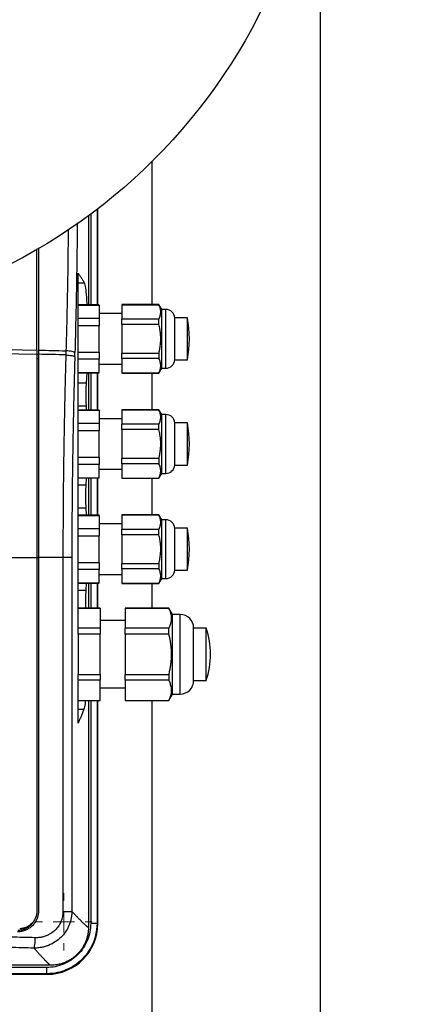
# Model space of a CAD drawing. Units: millimetres. Extents: x 17171 to 20338, y -738 to 2012.
# Drawn here: x 18268 to 18362, y 1023 to 1257 of the extents above; entities that cross this region are included whole.
import ezdxf

# ---------------------------------------------------------------- set-up
doc = ezdxf.new("R2010")
doc.units = ezdxf.units.MM
doc.layers.add('Dimensions', color=1, linetype='Continuous')
doc.styles.get("Standard").update_dxf_attribs({"font": 'arial.ttf'})
doc.dimstyles.get("Standard").update_dxf_attribs({"dimtxt": 0.18, "dimasz": 40, "dimexe": 0.18, "dimexo": 0.0625, "dimgap": 0.09, "dimtad": 0, "dimdec": 0, "dimzin": 0, "dimdsep": 46, "dimtxsty": 'Standard', "dimblk": 'ARCHTICK', "dimcen": 0.09, "dimadec": 0, "dimazin": 0, "dimtfac": 1, "dimtdec": 4, "dimtofl": 0, "dimtmove": 0, "dimatfit": 3, "dimfxl": 1, "dimtolj": 1, "dimtzin": 0, "dimarcsym": 0})

# ---------------------------------------------------------------- blocks, each defined once
blk = doc.blocks.new('_ArchTick')
at = {"color": 0, "linetype": 'ByBlock', "const_width": 0.15}
blk.add_lwpolyline([(-0.5, -0.5), (0.5, 0.5)], dxfattribs=at)
blk = doc.blocks.new('*D448')
at = {"layer": 'Defpoints', "color": 0}
for p in [(17699.78, 1319.3), (18339.78, 1319.3), (18339.78, 856.22)]:
    blk.add_point(p, dxfattribs=at)
at = {"layer": 'Dimensions', "color": 0, "lineweight": -2}
for p, q in [((17699.78, 1319.24), (17699.78, 856.04)), ((18339.78, 1319.24), (18339.78, 856.04)), ((17699.78, 856.22), (17997.6, 856.22)), ((18339.78, 856.22), (18041.96, 856.22))]:
    blk.add_line(p, q, dxfattribs=at)
at = {"layer": 'Dimensions', "color": 0, "lineweight": -2, "xscale": 40, "yscale": 40, "zscale": 40, "rotation": 180}
blk.add_blockref('_ArchTick', (17699.78, 856.22), dxfattribs=at)
at = {"layer": 'Dimensions', "color": 0, "lineweight": -2, "xscale": 40, "yscale": 40, "zscale": 40}
blk.add_blockref('_ArchTick', (18339.78, 856.22), dxfattribs=at)
at = {"layer": 'Dimensions', "color": 0, "insert": (18019.78, 856.22), "char_height": 20, "attachment_point": 5}
blk.add_mtext('\\A1;640', dxfattribs=at)
blk = doc.blocks.new('SW_CENTERMARKSYMBOL_100')
at = {"color": 0, "linetype": 'Continuous', "lineweight": 0}
for p, q in [((0, 5.08), (0, 6.79)), ((0, 0), (0, 2.54)), ((-5.08, 0), (-6.79, 0)), ((0, 0), (-2.54, 0)), ((0, 0), (0, -2.54)), ((0, 0), (2.54, 0)), ((5.08, 0), (6.79, 0)), ((0, -5.08), (0, -6.79))]:
    blk.add_line(p, q, dxfattribs=at)

msp = doc.modelspace()

# ---------------------------------------------------------------- linework, layer by layer
at = {"color": 7, "linetype": 'Continuous', "lineweight": 25}
for p, q in [((18299.78, 1189.31), (18299.78, 1223.32)), ((18284.65, 1210.54), (18284.65, 1189.24)), ((18286.86, 1189.24), (18286.86, 1212.06)), ((18282.18, 1112.48), (18282.18, 1196.79)), ((18282.18, 1194.47), (18283.65, 1194.47)), ((18287.18, 1189.24), (18282.18, 1189.24)), ((18301.42, 1189.31), (18292.58, 1189.31)), ((18292.58, 1189.28), (18301.42, 1189.28)), ((18292.58, 1189.28), (18292.58, 1185.86)), ((18302.08, 1188.16), (18301.42, 1189.31)), ((18301.42, 1189.31), (18301.42, 1189.28)), ((18282.18, 1189.18), (18287.18, 1189.18)), ((18287.18, 1189.18), (18287.18, 1186)), ((18292.58, 1187.16), (18287.18, 1187.16)), ((18303.08, 1188.16), (18302.08, 1188.16)), ((18302.08, 1181.16), (18302.08, 1188.16)), ((18287.18, 1186), (18282.18, 1186)), ((18301.42, 1185.86), (18292.58, 1185.86)), ((18292.58, 1184.58), (18292.58, 1177.75)), ((18301.42, 1184.58), (18292.58, 1184.58)), ((18301.42, 1184.58), (18301.42, 1185.86)), ((18308.18, 1186.16), (18305.18, 1186.16)), ((18305.18, 1176.16), (18305.18, 1186.16)), ((18282.18, 1184.33), (18287.18, 1184.33)), ((18287.18, 1177.99), (18287.18, 1184.33)), ((18302.08, 1174.16), (18302.08, 1181.16)), ((18272.38, 1178.48), (18272.38, 1177.5)), ((18272.78, 1178.48), (18272.78, 1177.49)), ((18279.32, 1178.32), (18279.29, 1177.34)), ((18281.42, 1176.9), (18281.45, 1177.88)), ((18282.18, 1177.99), (18287.18, 1177.99)), ((18292.58, 1177.75), (18301.42, 1177.75)), ((18301.42, 1177.75), (18301.42, 1176.46)), ((18287.18, 1176.32), (18282.18, 1176.32)), ((18287.18, 1173.14), (18287.18, 1176.32)), ((18301.42, 1176.46), (18292.58, 1176.46)), ((18292.58, 1176.46), (18292.58, 1173.04)), ((18305.18, 1176.16), (18308.18, 1176.16)), ((18282.18, 1173.14), (18287.18, 1173.14)), ((18282.18, 1173.09), (18287.18, 1173.09)), ((18284.28, 1173.09), (18284.13, 1170.63)), ((18284.65, 1173.09), (18284.65, 1164.24)), ((18286.86, 1164.24), (18286.86, 1173.09)), ((18287.18, 1175.16), (18292.58, 1175.16)), ((18292.58, 1173.04), (18301.42, 1173.04)), ((18292.58, 1173.01), (18301.42, 1173.01)), ((18299.78, 1164.31), (18299.78, 1173.01)), ((18301.42, 1173.01), (18302.08, 1174.16)), ((18301.42, 1173.04), (18301.42, 1173.01)), ((18302.08, 1174.16), (18303.08, 1174.16)), ((18284.13, 1170.63), (18282.18, 1170.63)), ((18282.18, 1165.22), (18284.1, 1165.22)), ((18287.18, 1164.24), (18282.18, 1164.24)), ((18282.18, 1164.18), (18287.18, 1164.18)), ((18284.1, 1165.22), (18284.15, 1164.24)), ((18287.18, 1164.18), (18287.18, 1161)), ((18301.42, 1164.31), (18292.58, 1164.31)), ((18292.58, 1164.28), (18301.42, 1164.28)), ((18292.58, 1164.28), (18292.58, 1160.86)), ((18302.08, 1163.16), (18301.42, 1164.31)), ((18301.42, 1164.31), (18301.42, 1164.28)), ((18292.58, 1162.16), (18287.18, 1162.16)), ((18303.08, 1163.16), (18302.08, 1163.16)), ((18302.08, 1156.16), (18302.08, 1163.16)), ((18308.18, 1161.16), (18305.18, 1161.16)), ((18305.18, 1151.16), (18305.18, 1161.16)), ((18287.18, 1161), (18282.18, 1161)), ((18282.18, 1159.33), (18287.18, 1159.33)), ((18287.18, 1152.99), (18287.18, 1159.33)), ((18301.42, 1160.86), (18292.58, 1160.86)), ((18292.58, 1159.58), (18292.58, 1152.75)), ((18301.42, 1159.58), (18292.58, 1159.58)), ((18301.42, 1159.58), (18301.42, 1160.86)), ((18302.08, 1149.16), (18302.08, 1156.16)), ((18282.18, 1152.99), (18287.18, 1152.99)), ((18292.58, 1152.75), (18301.42, 1152.75)), ((18301.42, 1152.75), (18301.42, 1151.46)), ((18287.18, 1151.32), (18282.18, 1151.32)), ((18287.18, 1148.14), (18287.18, 1151.32)), ((18287.18, 1150.16), (18292.58, 1150.16)), ((18301.42, 1151.46), (18292.58, 1151.46)), ((18292.58, 1151.46), (18292.58, 1148.04)), ((18305.18, 1151.16), (18308.18, 1151.16)), ((18282.18, 1148.14), (18287.18, 1148.14)), ((18282.18, 1148.09), (18287.18, 1148.09)), ((18284.15, 1148.09), (18284.05, 1146.36)), ((18284.65, 1148.09), (18284.65, 1139.24)), ((18286.86, 1139.24), (18286.86, 1148.09)), ((18292.58, 1148.04), (18301.42, 1148.04)), ((18292.58, 1148.01), (18301.42, 1148.01)), ((18299.78, 1139.31), (18299.78, 1148.01)), ((18301.42, 1148.01), (18302.08, 1149.16)), ((18301.42, 1148.04), (18301.42, 1148.01)), ((18302.08, 1149.16), (18303.08, 1149.16)), ((18284.05, 1146.36), (18282.18, 1146.36)), ((18282.18, 1140.96), (18284.05, 1140.96)), ((18284.05, 1140.96), (18284.15, 1139.24)), ((18287.18, 1139.24), (18282.18, 1139.24)), ((18282.18, 1139.18), (18287.18, 1139.18)), ((18287.18, 1139.18), (18287.18, 1136)), ((18301.42, 1139.31), (18292.58, 1139.31)), ((18292.58, 1139.28), (18301.42, 1139.28)), ((18292.58, 1139.28), (18292.58, 1135.86)), ((18302.08, 1138.16), (18301.42, 1139.31)), ((18301.42, 1139.31), (18301.42, 1139.28)), ((18303.08, 1138.16), (18302.08, 1138.16)), ((18302.08, 1131.16), (18302.08, 1138.16)), ((18287.18, 1136), (18282.18, 1136)), ((18292.58, 1137.16), (18287.18, 1137.16)), ((18301.42, 1135.86), (18292.58, 1135.86)), ((18301.42, 1134.58), (18301.42, 1135.86)), ((18308.18, 1136.16), (18305.18, 1136.16)), ((18305.18, 1126.16), (18305.18, 1136.16)), ((18282.18, 1134.33), (18287.18, 1134.33)), ((18287.18, 1127.99), (18287.18, 1134.33)), ((18292.58, 1134.58), (18292.58, 1127.75)), ((18301.42, 1134.58), (18292.58, 1134.58)), ((18302.08, 1124.16), (18302.08, 1131.16)), ((18272.38, 1129.16), (18272.38, 1045.06)), ((18272.78, 1129.16), (18272.78, 1045.16)), ((18278.59, 1129.16), (18272.78, 1129.16)), ((18278.59, 1129.16), (18278.59, 1045.02)), ((18280.72, 1129.16), (18278.59, 1129.16)), ((18280.72, 1129.16), (18280.72, 1045.02)), ((18282.18, 1127.99), (18287.18, 1127.99)), ((18287.18, 1126.32), (18282.18, 1126.32)), ((18287.18, 1123.14), (18287.18, 1126.32)), ((18292.58, 1127.75), (18301.42, 1127.75)), ((18301.42, 1126.46), (18292.58, 1126.46)), ((18292.58, 1126.46), (18292.58, 1123.04)), ((18301.42, 1127.75), (18301.42, 1126.46)), ((18305.18, 1126.16), (18308.18, 1126.16)), ((18287.18, 1125.16), (18292.58, 1125.16)), ((18301.42, 1123.01), (18302.08, 1124.16)), ((18302.08, 1124.16), (18303.08, 1124.16)), ((18282.18, 1123.14), (18287.18, 1123.14)), ((18282.18, 1123.09), (18287.18, 1123.09)), ((18284.05, 1121.36), (18282.18, 1121.36)), ((18284.15, 1123.09), (18284.05, 1121.36)), ((18284.65, 1123.09), (18284.65, 1117.16)), ((18286.86, 1117.16), (18286.86, 1123.09)), ((18292.58, 1123.04), (18301.42, 1123.04)), ((18292.58, 1123.01), (18301.42, 1123.01)), ((18299.78, 1117.16), (18299.78, 1123.01)), ((18301.42, 1123.04), (18301.42, 1123.01)), ((18287.48, 1117.16), (18282.18, 1117.16)), ((18282.18, 1117.13), (18287.48, 1117.13)), ((18287.48, 1117.13), (18287.48, 1112.34)), ((18303.79, 1117.16), (18293.43, 1117.16)), ((18293.43, 1117.13), (18303.79, 1117.13)), ((18293.43, 1117.13), (18293.43, 1112.34)), ((18304.68, 1115.61), (18303.79, 1117.16)), ((18303.79, 1117.16), (18303.79, 1117.13)), ((18306.47, 1115.61), (18304.68, 1115.61)), ((18304.68, 1106.16), (18304.68, 1115.61)), ((18287.48, 1112.34), (18282.18, 1112.34)), ((18293.43, 1114.16), (18287.48, 1114.16)), ((18303.79, 1112.34), (18293.43, 1112.34)), ((18303.79, 1110.96), (18303.79, 1112.34)), ((18312.68, 1112.4), (18309.68, 1112.4)), ((18309.68, 1099.92), (18309.68, 1112.4)), ((18287.48, 1110.96), (18282.18, 1110.96)), ((18282.18, 1110.96), (18282.18, 1101.37)), ((18287.48, 1101.37), (18287.48, 1110.96)), ((18293.43, 1110.96), (18293.43, 1101.37)), ((18303.79, 1110.96), (18293.43, 1110.96)), ((18304.68, 1096.71), (18304.68, 1106.16)), ((18282.18, 1101.37), (18287.48, 1101.37)), ((18293.43, 1101.37), (18303.79, 1101.37)), ((18303.79, 1101.37), (18303.79, 1099.98)), ((18287.48, 1099.98), (18282.18, 1099.98)), ((18282.18, 1089.8), (18282.18, 1099.84)), ((18287.48, 1095.19), (18287.48, 1099.98)), ((18287.48, 1098.16), (18293.43, 1098.16)), ((18303.79, 1099.98), (18293.43, 1099.98)), ((18293.43, 1099.98), (18293.43, 1095.19)), ((18309.68, 1099.92), (18312.68, 1099.92)), ((18303.79, 1095.16), (18304.68, 1096.71)), ((18304.68, 1096.71), (18306.47, 1096.71)), ((18282.18, 1095.19), (18287.48, 1095.19)), ((18282.18, 1095.16), (18287.48, 1095.16)), ((18284.65, 1095.16), (18284.65, 1041.21)), ((18286.86, 1042.08), (18286.86, 1095.16)), ((18293.43, 1095.19), (18303.79, 1095.19)), ((18293.43, 1095.16), (18303.79, 1095.16)), ((18299.78, 1020.54), (18299.78, 1095.16)), ((18303.79, 1095.19), (18303.79, 1095.16)), ((18282.18, 1093.11), (18283.57, 1093.11)), ((18286.78, 1042.16), (18286.86, 1042.08)), ((18275.65, 1032.21), (18100.99, 1032.21)), ((18101.7, 1030.08), (18274.86, 1030.08)), ((18274.78, 1030.16), (18101.78, 1030.16)), ((18274.7, 1031.69), (18101.92, 1031.69)), ((18274.7, 1030.19), (18101.92, 1030.19)), ((18274.77, 1030.17), (18275.53, 1030.2)), ((18275.53, 1030.23), (18274.78, 1030.16)), ((18274.78, 1030.16), (18274.78, 1030.16)), ((18274.78, 1030.16), (18274.86, 1030.08))]:
    msp.add_line(p, q, dxfattribs=at)
at = {"color": 8, "linetype": 'Continuous', "lineweight": 25}
for p, q in [((18285.2, 1210.92), (18285.2, 1189.24)), ((18286.7, 1211.95), (18286.7, 1189.24)), ((18286.78, 1212), (18286.78, 1189.24)), ((18303.08, 1174.16), (18303.08, 1188.16)), ((18272.38, 1177.41), (18272.78, 1177.41)), ((18272.78, 1176.42), (18272.38, 1176.43)), ((18285.2, 1173.09), (18285.2, 1164.24)), ((18286.7, 1173.09), (18286.7, 1164.24)), ((18286.78, 1173.09), (18286.78, 1164.24)), ((18303.08, 1149.16), (18303.08, 1163.16)), ((18285.2, 1148.09), (18285.2, 1139.24)), ((18286.7, 1148.09), (18286.7, 1139.24)), ((18286.78, 1148.09), (18286.78, 1139.24)), ((18303.08, 1124.16), (18303.08, 1138.16)), ((18272.38, 1129.16), (18272.78, 1129.16)), ((18285.2, 1123.09), (18285.2, 1117.16)), ((18286.7, 1123.09), (18286.7, 1117.16)), ((18286.78, 1123.09), (18286.78, 1117.16)), ((18306.47, 1096.71), (18306.47, 1115.61)), ((18285.2, 1095.16), (18285.2, 1042.18)), ((18286.7, 1095.16), (18286.7, 1042.18)), ((18286.78, 1095.16), (18286.78, 1042.16)), ((18274.7, 1030.19), (18274.78, 1030.16))]:
    msp.add_line(p, q, dxfattribs=at)
at = {"color": 7, "linetype": 'Continuous', "lineweight": 25, "flags": 128}
for points in [[(18100.31, 1179.12), (18117.5, 1179.35), (18134.72, 1179.52), (18151.95, 1179.62), (18169.2, 1179.65), (18186.44, 1179.62), (18203.68, 1179.53), (18220.9, 1179.36), (18238.09, 1179.14), (18255.26, 1178.84), (18272.38, 1178.48)], [(18100.31, 1178.13), (18117.5, 1178.37), (18134.72, 1178.53), (18151.95, 1178.63), (18169.2, 1178.67), (18186.44, 1178.64), (18203.68, 1178.54), (18220.9, 1178.38), (18238.09, 1178.15), (18255.26, 1177.86), (18272.38, 1177.5)], [(18286.33, 1038.98), (18286.6, 1040.16), (18286.75, 1041.32)]]:
    msp.add_lwpolyline(points, dxfattribs=at)
at = {"color": 7, "linetype": 'Continuous', "lineweight": 25}
msp.add_circle((18204.78, 1319.24), 135, dxfattribs=at)
for centre, radius, start, end in [((18303.08, 1186.06), 2.1, 2.7944, 90), ((18283.43, 1181.16), 25.25, 348.5815, 11.4129), ((18303.08, 1176.26), 2.1, 270, 357.2056), ((18303.08, 1161.06), 2.1, 2.7944, 90), ((18283.43, 1156.16), 25.25, 348.5815, 11.4129), ((18303.08, 1151.26), 2.1, 270, 357.2056), ((18303.08, 1136.06), 2.1, 2.7944, 90), ((18283.43, 1131.16), 25.25, 348.5815, 11.4129), ((18303.08, 1126.26), 2.1, 270, 357.2056), ((18306.47, 1112.4), 3.21, 360, 90), ((18293.72, 1106.16), 19.97, 341.8015, 18.205), ((18306.47, 1099.92), 3.21, 270, 0)]:
    msp.add_arc(centre, radius, start, end, dxfattribs=at)
msp.add_ellipse((18274.86, 1042.08), major_axis=(8.49, -8.49), ratio=0.999695, start_param=5.497939, end_param=7.068431, dxfattribs=at)
at = {"color": 8, "linetype": 'Continuous', "lineweight": 25}
for points, knots in [([(18282.01, 1208.72), (18281.96, 1203.72), (18281.84, 1193.38), (18281.58, 1183.16), (18281.45, 1177.88)], [0, 0, 0, 0, 0.483903, 1, 1, 1, 1]), ([(18279.86, 1207.24), (18279.8, 1202.69), (18279.69, 1192.99), (18279.45, 1183.41), (18279.32, 1178.32)], [0, 0, 0, 0, 0.469565, 1, 1, 1, 1]), ([(18286.78, 1042.16), (18286.73, 1041.27), (18286.62, 1039.57), (18285.88, 1037.45), (18285.03, 1035.86), (18284.2, 1034.68), (18283.04, 1033.38), (18281.43, 1032.07), (18279.3, 1030.97), (18277.3, 1030.34), (18276.03, 1030.26), (18275.53, 1030.23)], [0, 0, 0, 0, 0.146975, 0.282725, 0.367055, 0.446378, 0.520693, 0.656414, 0.788425, 0.916726, 1, 1, 1, 1])]:
    msp.add_open_spline(points, degree=3, knots=knots, dxfattribs=at)
at = {"color": 7, "linetype": 'Continuous', "lineweight": 25}
for points, knots in [([(18272.38, 1178.48), (18272.38, 1183.81), (18272.38, 1191.79), (18272.38, 1199.86), (18272.38, 1202.54)], [0, 0, 0, 0, 0.667313, 1, 1, 1, 1]), ([(18272.78, 1202.76), (18272.78, 1199.84), (18272.78, 1191.7), (18272.78, 1183.64), (18272.78, 1178.48)], [0, 0, 0, 0, 0.358612, 1, 1, 1, 1]), ([(18282.18, 1196.79), (18282.26, 1196.69), (18282.42, 1196.48), (18282.64, 1196.16), (18282.86, 1195.83), (18283.07, 1195.5), (18283.27, 1195.16), (18283.47, 1194.82), (18283.59, 1194.58), (18283.65, 1194.47)], [0, 0, 0, 0, 0.134746, 0.272196, 0.412349, 0.555206, 0.700767, 0.849032, 1, 1, 1, 1]), ([(18283.65, 1194.47), (18283.75, 1194.13), (18283.97, 1193.46), (18284.17, 1191.55), (18284.24, 1189.87), (18284.27, 1189.24)], [0, 0, 0, 0, 0.382669, 0.765175, 1, 1, 1, 1]), ([(18301.42, 1185.86), (18301.45, 1185.93), (18301.52, 1186.08), (18301.61, 1186.29), (18301.68, 1186.51), (18301.76, 1186.79), (18301.83, 1187.14), (18301.86, 1187.57), (18301.83, 1187.99), (18301.75, 1188.42), (18301.61, 1188.85), (18301.48, 1189.13), (18301.42, 1189.28)], [0, 0, 0, 0, 0.064903, 0.128644, 0.191526, 0.253878, 0.377493, 0.500024, 0.622553, 0.746144, 0.871373, 1, 1, 1, 1]), ([(18301.85, 1181.16), (18301.85, 1181.27), (18301.85, 1181.5), (18301.84, 1181.83), (18301.81, 1182.17), (18301.78, 1182.51), (18301.73, 1182.93), (18301.66, 1183.42), (18301.55, 1183.99), (18301.46, 1184.38), (18301.42, 1184.58)], [0, 0, 0, 0, 0.09715, 0.194858, 0.293191, 0.392213, 0.491988, 0.656104, 0.825366, 1, 1, 1, 1]), ([(18308.18, 1181.16), (18308.18, 1181.81), (18308.18, 1183.12), (18308.18, 1184.8), (18308.18, 1185.84), (18308.18, 1186.29), (18308.18, 1186.16), (18308.18, 1186.16)], [0, 0, 0, 0, 0.2498181, 0.499638, 0.7494561, 0.9992723, 1, 1, 1, 1]), ([(18301.42, 1177.75), (18301.45, 1177.87), (18301.5, 1178.1), (18301.58, 1178.46), (18301.64, 1178.81), (18301.7, 1179.16), (18301.76, 1179.57), (18301.81, 1180.06), (18301.85, 1180.61), (18301.85, 1180.98), (18301.85, 1181.16)], [0, 0, 0, 0, 0.1076221, 0.2132289, 0.3168692, 0.4185949, 0.5184606, 0.6806992, 0.8411186, 1, 1, 1, 1]), ([(18308.18, 1176.16), (18308.18, 1176.24), (18308.18, 1176.39), (18308.18, 1177.54), (18308.18, 1179.19), (18308.18, 1180.51), (18308.18, 1181.16)], [0, 0, 0, 0, 0.249335, 0.499556, 0.749778, 1, 1, 1, 1]), ([(18281.45, 1177.88), (18281.41, 1177.93), (18281.33, 1177.98), (18281.09, 1178.07), (18280.93, 1178.12), (18280.53, 1178.2), (18280.3, 1178.23), (18279.82, 1178.29), (18279.56, 1178.31), (18279.32, 1178.32)], [0, 0, 0, 0, 0.25, 0.25, 0.5, 0.5, 0.75, 0.75, 1, 1, 1, 1]), ([(18272.38, 1177.5), (18272.38, 1176.97), (18272.38, 1175.9), (18272.38, 1174.31), (18272.38, 1172.71), (18272.38, 1171.11), (18272.38, 1169.51), (18272.38, 1167.91), (18272.38, 1166.3), (18272.38, 1164.7), (18272.38, 1163.09), (18272.38, 1161.48), (18272.38, 1159.87), (18272.38, 1158.26), (18272.38, 1156.65), (18272.38, 1155.04), (18272.38, 1152.96), (18272.38, 1150.4), (18272.38, 1147.37), (18272.38, 1144.34), (18272.38, 1141.31), (18272.38, 1138.27), (18272.38, 1135.24), (18272.38, 1132.2), (18272.38, 1130.17), (18272.38, 1129.16)], [0, 0, 0, 0, 0.03335, 0.066693, 0.10003, 0.133361, 0.166689, 0.200013, 0.233336, 0.266659, 0.299982, 0.333307, 0.366635, 0.399967, 0.433305, 0.466649, 0.500001, 0.562527, 0.625029, 0.687517, 0.749998, 0.812478, 0.874967, 0.937472, 1, 1, 1, 1]), ([(18279.29, 1177.34), (18279.27, 1176.83), (18279.24, 1175.75), (18279.2, 1174.03), (18279.15, 1172.13), (18279.1, 1170.05), (18279.04, 1167.78), (18278.96, 1163.86), (18278.86, 1159.03), (18278.78, 1153.76), (18278.72, 1149.62), (18278.68, 1145.96), (18278.65, 1142.4), (18278.63, 1138.94), (18278.61, 1135.59), (18278.6, 1132.34), (18278.59, 1130.21), (18278.59, 1129.16)], [0, 0, 0, 0, 0.032077, 0.067991, 0.107743, 0.151333, 0.198761, 0.250026, 0.396662, 0.500031, 0.577977, 0.653749, 0.727349, 0.798776, 0.868028, 0.935103, 1, 1, 1, 1]), ([(18279.29, 1177.34), (18279.54, 1177.32), (18279.79, 1177.3), (18280.28, 1177.25), (18280.51, 1177.21), (18280.9, 1177.13), (18281.06, 1177.09), (18281.3, 1176.99), (18281.38, 1176.94), (18281.42, 1176.9)], [0, 0, 0, 0, 0.25, 0.25, 0.5, 0.5, 0.75, 0.75, 1, 1, 1, 1]), ([(18281.42, 1176.9), (18281.4, 1176.37), (18281.37, 1175.32), (18281.33, 1173.74), (18281.29, 1172.16), (18281.25, 1170.58), (18281.21, 1169), (18281.17, 1167.42), (18281.14, 1165.84), (18281.1, 1164.25), (18281.07, 1162.67), (18281.04, 1161.08), (18281.01, 1159.49), (18280.98, 1157.9), (18280.95, 1156.31), (18280.93, 1154.72), (18280.89, 1152.67), (18280.86, 1150.14), (18280.82, 1147.15), (18280.79, 1144.15), (18280.76, 1141.15), (18280.74, 1138.16), (18280.73, 1135.16), (18280.72, 1132.16), (18280.72, 1130.16), (18280.72, 1129.16)], [0, 0, 0, 0, 0.033403, 0.066791, 0.100165, 0.133526, 0.166876, 0.200216, 0.233547, 0.26687, 0.300187, 0.333499, 0.366807, 0.400112, 0.433416, 0.46672, 0.500025, 0.562593, 0.625124, 0.687627, 0.750109, 0.812578, 0.875045, 0.937516, 1, 1, 1, 1]), ([(18301.42, 1173.04), (18301.45, 1173.1), (18301.5, 1173.22), (18301.57, 1173.39), (18301.64, 1173.57), (18301.7, 1173.74), (18301.77, 1173.99), (18301.83, 1174.33), (18301.86, 1174.75), (18301.83, 1175.18), (18301.75, 1175.6), (18301.61, 1176.03), (18301.49, 1176.31), (18301.42, 1176.46)], [0, 0, 0, 0, 0.052633, 0.104314, 0.155065, 0.204913, 0.25388, 0.377931, 0.500025, 0.622029, 0.746144, 0.87017, 1, 1, 1, 1]), ([(18284.13, 1170.63), (18284.13, 1170.58), (18284.12, 1170.5), (18284.11, 1170.37), (18284.1, 1170.24), (18284.09, 1170.05), (18284.08, 1169.79), (18284.06, 1169.36), (18284.04, 1168.77), (18284.03, 1168.02), (18284.03, 1167.25), (18284.04, 1166.63), (18284.05, 1166.16), (18284.07, 1165.83), (18284.08, 1165.51), (18284.09, 1165.31), (18284.1, 1165.22)], [0, 0, 0, 0, 0.031322, 0.062597, 0.093906, 0.125331, 0.187919, 0.250474, 0.375344, 0.50018, 0.624921, 0.749819, 0.812274, 0.87486, 0.937475, 1, 1, 1, 1]), ([(18301.42, 1160.86), (18301.45, 1160.93), (18301.52, 1161.08), (18301.61, 1161.29), (18301.68, 1161.51), (18301.76, 1161.79), (18301.83, 1162.14), (18301.86, 1162.57), (18301.83, 1162.99), (18301.75, 1163.42), (18301.61, 1163.85), (18301.48, 1164.13), (18301.42, 1164.28)], [0, 0, 0, 0, 0.0649025, 0.1286439, 0.1915257, 0.253878, 0.3774934, 0.500024, 0.6225529, 0.7461442, 0.8713726, 1, 1, 1, 1]), ([(18308.18, 1156.16), (18308.18, 1156.81), (18308.18, 1158.12), (18308.18, 1159.8), (18308.18, 1160.84), (18308.18, 1161.29), (18308.18, 1161.16), (18308.18, 1161.16)], [0, 0, 0, 0, 0.249818, 0.499638, 0.749456, 0.999276, 1, 1, 1, 1]), ([(18301.85, 1156.16), (18301.85, 1156.27), (18301.85, 1156.5), (18301.84, 1156.83), (18301.81, 1157.17), (18301.78, 1157.51), (18301.73, 1157.93), (18301.66, 1158.42), (18301.55, 1158.99), (18301.46, 1159.38), (18301.42, 1159.58)], [0, 0, 0, 0, 0.0971499, 0.1948584, 0.2931914, 0.3922133, 0.4919876, 0.6561036, 0.8253662, 1, 1, 1, 1]), ([(18301.42, 1152.75), (18301.45, 1152.87), (18301.5, 1153.1), (18301.58, 1153.46), (18301.64, 1153.81), (18301.7, 1154.16), (18301.76, 1154.57), (18301.81, 1155.06), (18301.85, 1155.61), (18301.85, 1155.98), (18301.85, 1156.16)], [0, 0, 0, 0, 0.1076221, 0.2132289, 0.3168692, 0.4185949, 0.5184606, 0.6806992, 0.8411186, 1, 1, 1, 1]), ([(18308.18, 1151.16), (18308.18, 1151.24), (18308.18, 1151.39), (18308.18, 1152.54), (18308.18, 1154.19), (18308.18, 1155.51), (18308.18, 1156.16)], [0, 0, 0, 0, 0.249335, 0.499555, 0.749778, 1, 1, 1, 1]), ([(18301.42, 1148.04), (18301.45, 1148.1), (18301.5, 1148.22), (18301.57, 1148.39), (18301.64, 1148.57), (18301.7, 1148.74), (18301.77, 1148.99), (18301.83, 1149.33), (18301.86, 1149.75), (18301.83, 1150.18), (18301.75, 1150.6), (18301.61, 1151.03), (18301.49, 1151.31), (18301.42, 1151.46)], [0, 0, 0, 0, 0.052633, 0.104314, 0.155065, 0.204913, 0.25388, 0.377931, 0.500025, 0.622029, 0.746144, 0.87017, 1, 1, 1, 1]), ([(18284.05, 1146.36), (18284.04, 1146.32), (18284.04, 1146.23), (18284.03, 1146.09), (18284.02, 1145.95), (18284.01, 1145.74), (18284, 1145.47), (18283.98, 1145.02), (18283.97, 1144.42), (18283.96, 1143.66), (18283.97, 1142.9), (18283.98, 1142.3), (18284, 1141.85), (18284.01, 1141.53), (18284.03, 1141.22), (18284.04, 1141.05), (18284.05, 1140.96)], [0, 0, 0, 0, 0.031312, 0.062578, 0.093876, 0.12529, 0.187857, 0.250396, 0.375235, 0.500054, 0.624791, 0.749697, 0.812177, 0.874782, 0.937438, 1, 1, 1, 1]), ([(18301.42, 1135.86), (18301.45, 1135.93), (18301.52, 1136.08), (18301.61, 1136.29), (18301.68, 1136.51), (18301.76, 1136.79), (18301.83, 1137.14), (18301.86, 1137.57), (18301.83, 1137.99), (18301.75, 1138.42), (18301.61, 1138.85), (18301.48, 1139.13), (18301.42, 1139.28)], [0, 0, 0, 0, 0.064903, 0.128644, 0.191526, 0.253878, 0.377493, 0.500024, 0.622553, 0.746144, 0.871373, 1, 1, 1, 1]), ([(18308.18, 1131.16), (18308.18, 1131.81), (18308.18, 1133.12), (18308.18, 1134.8), (18308.18, 1135.84), (18308.18, 1136.29), (18308.18, 1136.16), (18308.18, 1136.16)], [0, 0, 0, 0, 0.2498184, 0.4996377, 0.749456, 0.9992763, 1, 1, 1, 1]), ([(18301.85, 1131.16), (18301.85, 1131.27), (18301.85, 1131.5), (18301.84, 1131.83), (18301.81, 1132.17), (18301.78, 1132.51), (18301.73, 1132.93), (18301.66, 1133.42), (18301.55, 1133.99), (18301.46, 1134.38), (18301.42, 1134.58)], [0, 0, 0, 0, 0.09715, 0.194858, 0.293191, 0.392213, 0.491988, 0.656104, 0.825366, 1, 1, 1, 1]), ([(18301.42, 1127.75), (18301.45, 1127.87), (18301.5, 1128.1), (18301.58, 1128.46), (18301.64, 1128.81), (18301.7, 1129.16), (18301.76, 1129.57), (18301.81, 1130.06), (18301.85, 1130.61), (18301.85, 1130.98), (18301.85, 1131.16)], [0, 0, 0, 0, 0.1076221, 0.2132289, 0.3168692, 0.4185949, 0.5184606, 0.6806992, 0.8411186, 1, 1, 1, 1]), ([(18308.18, 1126.16), (18308.18, 1126.24), (18308.18, 1126.39), (18308.18, 1127.54), (18308.18, 1129.19), (18308.18, 1130.51), (18308.18, 1131.16)], [0, 0, 0, 0, 0.2493342, 0.4995551, 0.7497771, 1, 1, 1, 1]), ([(18301.42, 1123.04), (18301.45, 1123.1), (18301.5, 1123.22), (18301.57, 1123.39), (18301.64, 1123.57), (18301.7, 1123.74), (18301.77, 1123.99), (18301.83, 1124.33), (18301.86, 1124.75), (18301.83, 1125.18), (18301.75, 1125.6), (18301.61, 1126.03), (18301.49, 1126.31), (18301.42, 1126.46)], [0, 0, 0, 0, 0.052633, 0.104314, 0.155065, 0.204913, 0.25388, 0.377931, 0.500025, 0.622029, 0.746144, 0.87017, 1, 1, 1, 1]), ([(18284.05, 1121.36), (18284.04, 1121.18), (18284.01, 1120.81), (18283.98, 1120.14), (18283.97, 1119.42), (18283.96, 1118.66), (18283.97, 1117.91), (18283.98, 1117.4), (18283.99, 1117.17), (18283.99, 1117.16)], [0, 0, 0, 0, 0.165717, 0.331248, 0.49664, 0.662002, 0.827256, 0.992736, 1, 1, 1, 1]), ([(18303.79, 1112.34), (18303.83, 1112.42), (18303.91, 1112.58), (18304.01, 1112.83), (18304.11, 1113.07), (18304.19, 1113.31), (18304.3, 1113.66), (18304.4, 1114.14), (18304.44, 1114.73), (18304.4, 1115.33), (18304.29, 1115.86), (18304.14, 1116.32), (18303.98, 1116.73), (18303.85, 1117), (18303.79, 1117.13)], [0, 0, 0, 0, 0.05228, 0.103712, 0.154457, 0.204684, 0.25458, 0.377828, 0.500011, 0.622199, 0.745435, 0.828766, 0.913355, 1, 1, 1, 1]), ([(18287.48, 1112.34), (18287.48, 1112.25), (18287.48, 1112.07), (18287.48, 1111.8), (18287.48, 1111.52), (18287.48, 1111.24), (18287.48, 1111.05), (18287.48, 1110.96)], [0, 0, 0, 0, 0.200169, 0.400084, 0.599916, 0.799831, 1, 1, 1, 1]), ([(18312.68, 1106.16), (18312.68, 1106.98), (18312.68, 1108.61), (18312.68, 1110.71), (18312.68, 1112), (18312.68, 1112.56), (18312.68, 1112.4), (18312.68, 1112.4)], [0, 0, 0, 0, 0.249921, 0.499843, 0.749763, 0.999685, 1, 1, 1, 1]), ([(18304.42, 1106.16), (18304.42, 1106.29), (18304.42, 1106.55), (18304.41, 1106.95), (18304.38, 1107.34), (18304.35, 1107.74), (18304.31, 1108.14), (18304.25, 1108.66), (18304.14, 1109.33), (18303.99, 1110.14), (18303.85, 1110.68), (18303.79, 1110.96)], [0, 0, 0, 0, 0.080681, 0.161772, 0.243317, 0.325355, 0.407927, 0.491074, 0.655037, 0.8246, 1, 1, 1, 1]), ([(18303.79, 1101.37), (18303.83, 1101.54), (18303.91, 1101.87), (18304.02, 1102.38), (18304.12, 1102.87), (18304.2, 1103.36), (18304.28, 1103.94), (18304.36, 1104.62), (18304.41, 1105.39), (18304.42, 1105.9), (18304.42, 1106.16)], [0, 0, 0, 0, 0.108386, 0.214565, 0.31859, 0.420515, 0.520401, 0.682147, 0.841912, 1, 1, 1, 1]), ([(18312.68, 1099.92), (18312.68, 1100.02), (18312.68, 1100.2), (18312.68, 1101.65), (18312.68, 1103.71), (18312.68, 1105.34), (18312.68, 1106.16)], [0, 0, 0, 0, 0.249136, 0.499423, 0.749713, 1, 1, 1, 1]), ([(18303.79, 1095.19), (18303.83, 1095.27), (18303.91, 1095.44), (18304.02, 1095.68), (18304.11, 1095.93), (18304.19, 1096.16), (18304.3, 1096.52), (18304.4, 1096.99), (18304.44, 1097.59), (18304.4, 1098.18), (18304.29, 1098.71), (18304.14, 1099.17), (18303.99, 1099.58), (18303.85, 1099.85), (18303.79, 1099.98)], [0, 0, 0, 0, 0.052919, 0.104811, 0.155702, 0.205616, 0.254581, 0.378137, 0.500011, 0.62183, 0.745434, 0.827537, 0.912353, 1, 1, 1, 1]), ([(18283.92, 1095.16), (18283.9, 1094.92), (18283.81, 1093.93), (18283.68, 1093.46), (18283.57, 1093.11)], [0, 0, 0, 0, 0.237038, 1, 1, 1, 1]), ([(18283.57, 1093.11), (18283.52, 1092.96), (18283.42, 1092.68), (18283.26, 1092.25), (18283.09, 1091.82), (18282.92, 1091.4), (18282.74, 1090.99), (18282.56, 1090.59), (18282.38, 1090.19), (18282.25, 1089.93), (18282.18, 1089.8)], [0, 0, 0, 0, 0.131703, 0.261491, 0.389363, 0.515321, 0.639363, 0.761491, 0.881703, 1, 1, 1, 1]), ([(18272.78, 1045.16), (18272.78, 1045.09), (18272.78, 1044.94), (18272.77, 1044.72), (18272.74, 1044.5), (18272.71, 1044.29), (18272.67, 1044.08), (18272.61, 1043.87), (18272.55, 1043.66), (18272.48, 1043.45), (18272.31, 1043.01), (18271.97, 1042.36), (18271.34, 1041.61), (18270.59, 1040.98), (18269.89, 1040.61), (18269.34, 1040.4), (18268.96, 1040.29), (18268.57, 1040.22), (18268.18, 1040.17), (18267.92, 1040.16), (18267.78, 1040.16)], [0, 0, 0, 0, 0.027968, 0.055759, 0.083428, 0.111029, 0.138617, 0.166246, 0.193972, 0.221849, 0.249929, 0.374083, 0.498099, 0.6227, 0.747471, 0.798299, 0.848651, 0.898841, 0.949186, 1, 1, 1, 1]), ([(18280.72, 1045.02), (18280.72, 1044.92), (18280.71, 1044.73), (18280.7, 1044.45), (18280.67, 1044.16), (18280.64, 1043.88), (18280.59, 1043.6), (18280.54, 1043.31), (18280.48, 1043.03), (18280.41, 1042.75), (18280.33, 1042.48), (18280.24, 1042.21), (18280.14, 1041.94), (18279.85, 1041.23), (18279.26, 1040.13), (18278.15, 1038.81), (18276.78, 1037.71), (18275.49, 1037.04), (18274.37, 1036.66), (18273.6, 1036.47), (18272.9, 1036.37), (18272.3, 1036.31), (18271.91, 1036.31), (18271.71, 1036.31)], [0, 0, 0, 0, 0.020408, 0.04088, 0.061406, 0.081976, 0.102579, 0.123203, 0.143837, 0.164471, 0.185091, 0.205687, 0.226248, 0.24676, 0.369907, 0.493859, 0.616539, 0.744944, 0.805851, 0.871204, 0.915074, 0.95802, 1, 1, 1, 1]), ([(18278.59, 1045.02), (18278.59, 1044.93), (18278.59, 1044.77), (18278.58, 1044.54), (18278.56, 1044.33), (18278.53, 1044.13), (18278.51, 1043.96), (18278.45, 1043.65), (18278.34, 1043.2), (18278.06, 1042.43), (18277.57, 1041.5), (18276.75, 1040.53), (18275.74, 1039.74), (18274.82, 1039.27), (18274.02, 1039), (18273.42, 1038.86), (18272.84, 1038.79), (18272.4, 1038.76), (18272.14, 1038.77), (18272.03, 1038.77)], [0, 0, 0, 0, 0.024856, 0.047811, 0.06886, 0.088004, 0.105241, 0.120573, 0.18103, 0.241416, 0.364051, 0.48849, 0.615921, 0.742448, 0.793121, 0.86892, 0.923311, 0.967017, 1, 1, 1, 1]), ([(18272.38, 1045.06), (18272.38, 1045), (18272.38, 1044.86), (18272.37, 1044.67), (18272.35, 1044.47), (18272.32, 1044.28), (18272.28, 1044.08), (18272.23, 1043.89), (18272.19, 1043.77), (18272.17, 1043.7)], [0, 0, 0, 0, 0.1417253, 0.2838204, 0.4262899, 0.5691382, 0.7123697, 0.8559889, 1, 1, 1, 1]), ([(18278.59, 1045.02), (18278.86, 1045.02), (18279.11, 1045.02), (18279.59, 1045.02), (18279.81, 1045.02), (18280.18, 1045.02), (18280.35, 1045.02), (18280.59, 1045.02), (18280.68, 1045.02), (18280.72, 1045.02)], [0, 0, 0, 0, 0.25, 0.25, 0.5, 0.5, 0.75, 0.75, 1, 1, 1, 1]), ([(18280.72, 1045.02), (18280.79, 1044.94), (18280.94, 1044.78), (18281.16, 1044.56), (18281.37, 1044.34), (18281.57, 1044.13), (18281.77, 1043.92), (18281.96, 1043.73), (18282.14, 1043.54), (18282.32, 1043.35), (18282.49, 1043.18), (18282.66, 1043.01), (18282.82, 1042.85), (18282.97, 1042.7), (18283.12, 1042.55), (18283.26, 1042.41), (18283.4, 1042.28), (18283.53, 1042.16), (18283.65, 1042.04), (18283.77, 1041.93), (18283.88, 1041.83), (18283.99, 1041.73), (18284.08, 1041.65), (18284.18, 1041.56), (18284.26, 1041.49), (18284.34, 1041.43), (18284.42, 1041.37), (18284.49, 1041.32), (18284.55, 1041.27), (18284.6, 1041.23), (18284.64, 1041.22), (18284.65, 1041.21)], [0, 0, 0, 0, 0.0348, 0.069568, 0.104306, 0.139015, 0.173696, 0.208349, 0.242976, 0.277577, 0.312153, 0.346706, 0.381236, 0.415744, 0.450232, 0.4847, 0.519149, 0.55358, 0.587994, 0.622393, 0.656776, 0.691145, 0.725502, 0.759846, 0.794179, 0.828502, 0.862816, 0.897122, 0.93142, 0.965713, 1, 1, 1, 1]), ([(18267.88, 1040.56), (18268.12, 1040.56), (18268.35, 1040.58), (18268.81, 1040.65), (18269.04, 1040.7), (18269.49, 1040.85), (18269.71, 1040.94), (18270.13, 1041.16), (18270.34, 1041.28), (18270.9, 1041.69), (18271.24, 1042.02), (18271.65, 1042.59), (18271.77, 1042.78), (18271.99, 1043.2), (18272.08, 1043.42), (18272.16, 1043.65)], [0, 0, 0, 0, 0.125, 0.125, 0.25, 0.25, 0.375, 0.375, 0.5, 0.5, 0.75, 0.75, 0.875, 0.875, 1, 1, 1, 1]), ([(18268.31, 1040.98), (18268.39, 1040.98), (18268.53, 1040.98), (18268.74, 1041), (18268.95, 1041.03), (18269.15, 1041.07), (18269.36, 1041.11), (18269.7, 1041.21), (18270.15, 1041.4), (18270.69, 1041.72), (18271.17, 1042.12), (18271.52, 1042.51), (18271.76, 1042.86), (18271.92, 1043.13), (18272.06, 1043.41), (18272.14, 1043.6), (18272.17, 1043.7)], [0, 0, 0, 0, 0.042492, 0.084668, 0.126641, 0.16852, 0.21042, 0.252453, 0.378064, 0.502785, 0.626497, 0.751005, 0.813259, 0.875256, 0.937377, 1, 1, 1, 1]), ([(18272.17, 1043.7), (18272.17, 1043.7), (18272.17, 1043.68), (18272.16, 1043.67), (18272.16, 1043.65), (18272.16, 1043.65), (18272.16, 1043.65)], [0, 0, 0, 0, 0.261241, 0.505134, 0.754222, 1, 1, 1, 1]), ([(18285.2, 1042.18), (18285.2, 1040.81), (18284.93, 1039.43), (18283.88, 1036.89), (18283.1, 1035.73), (18281.15, 1033.79), (18279.99, 1033.01), (18277.45, 1031.96), (18276.08, 1031.68), (18274.7, 1031.69)], [0, 0, 0, 0, 0.25, 0.25, 0.5, 0.5, 0.75, 0.75, 1, 1, 1, 1]), ([(18286.7, 1042.18), (18286.7, 1042.07), (18286.7, 1041.84), (18286.68, 1041.5), (18286.66, 1041.16), (18286.62, 1040.82), (18286.58, 1040.49), (18286.53, 1040.15), (18286.47, 1039.82), (18286.4, 1039.49), (18286.32, 1039.16), (18286.23, 1038.84), (18286.13, 1038.52), (18286.02, 1038.2), (18285.91, 1037.89), (18285.54, 1036.97), (18284.75, 1035.48), (18283.26, 1033.67), (18281.43, 1032.16), (18279.9, 1031.33), (18278.84, 1030.92), (18278.36, 1030.75), (18277.83, 1030.6), (18277.27, 1030.46), (18276.67, 1030.34), (18276.04, 1030.25), (18275.38, 1030.2), (18274.93, 1030.19), (18274.7, 1030.19)], [0, 0, 0, 0, 0.018042, 0.036101, 0.054167, 0.072229, 0.090278, 0.108302, 0.126292, 0.144237, 0.162127, 0.179953, 0.197703, 0.215369, 0.23294, 0.250407, 0.374073, 0.499931, 0.621248, 0.74949, 0.774864, 0.802137, 0.831226, 0.862032, 0.894446, 0.92834, 0.963575, 1, 1, 1, 1]), ([(18286.7, 1042.18), (18286.69, 1042.18), (18286.65, 1042.18), (18286.5, 1042.18), (18286.38, 1042.18), (18286.11, 1042.18), (18285.94, 1042.18), (18285.59, 1042.18), (18285.39, 1042.18), (18285.2, 1042.18)], [0, 0, 0, 0, 0.25, 0.25, 0.5, 0.5, 0.75, 0.75, 1, 1, 1, 1]), ([(18286.7, 1042.18), (18286.71, 1042.18), (18286.72, 1042.17), (18286.74, 1042.17), (18286.76, 1042.16), (18286.78, 1042.16), (18286.78, 1042.16)], [0, 0, 0, 0, 0.1987424, 0.4000097, 0.7264135, 1, 1, 1, 1]), ([(18272.03, 1038.77), (18271.08, 1038.79), (18269.17, 1038.83), (18266.3, 1038.9), (18263.43, 1038.97), (18260.55, 1039.03), (18257.68, 1039.09), (18254.81, 1039.15), (18251.21, 1039.22), (18246.9, 1039.31), (18241.86, 1039.4), (18236.82, 1039.49), (18233.46, 1039.54), (18231.78, 1039.57)], [0, 0, 0, 0, 0.071433, 0.142866, 0.214299, 0.285731, 0.357163, 0.428595, 0.500026, 0.62495, 0.749921, 0.874938, 1, 1, 1, 1]), ([(18284.65, 1041.21), (18284.65, 1041.11), (18284.65, 1040.91), (18284.64, 1040.61), (18284.61, 1040.32), (18284.58, 1040.03), (18284.54, 1039.74), (18284.48, 1039.45), (18284.42, 1039.17), (18284.35, 1038.88), (18284.27, 1038.6), (18284.18, 1038.32), (18284.08, 1038.04), (18283.9, 1037.58), (18283.6, 1036.96), (18283.15, 1036.2), (18282.62, 1035.49), (18282.03, 1034.84), (18281.37, 1034.24), (18280.67, 1033.72), (18279.91, 1033.26), (18279.19, 1032.93), (18278.55, 1032.68), (18277.98, 1032.51), (18277.41, 1032.38), (18276.83, 1032.28), (18276.25, 1032.22), (18275.85, 1032.21), (18275.65, 1032.21)], [0, 0, 0, 0, 0.021009, 0.041912, 0.062732, 0.08349, 0.10421, 0.124914, 0.145624, 0.166364, 0.187155, 0.208021, 0.228984, 0.250065, 0.312728, 0.375109, 0.437445, 0.499898, 0.562318, 0.624701, 0.687061, 0.749781, 0.791841, 0.833518, 0.874991, 0.916442, 0.958051, 1, 1, 1, 1]), ([(18271.71, 1036.31), (18270.76, 1036.33), (18268.85, 1036.38), (18265.99, 1036.44), (18263.12, 1036.51), (18260.26, 1036.57), (18257.39, 1036.64), (18254.53, 1036.7), (18251.66, 1036.76), (18248.79, 1036.81), (18245.93, 1036.87), (18243.06, 1036.92), (18240.19, 1036.97), (18237.32, 1037.02), (18234.45, 1037.07), (18232.54, 1037.1), (18231.58, 1037.12)], [0, 0, 0, 0, 0.0715449, 0.143068, 0.2145703, 0.2860527, 0.3575163, 0.428962, 0.5003907, 0.5718036, 0.6432014, 0.7145852, 0.785956, 0.8573148, 0.9286624, 1, 1, 1, 1]), ([(18271.71, 1036.31), (18271.75, 1036.36), (18271.79, 1036.45), (18271.86, 1036.74), (18271.89, 1036.93), (18271.95, 1037.4), (18271.98, 1037.67), (18272.02, 1038.22), (18272.03, 1038.5), (18272.03, 1038.77)], [0, 0, 0, 0, 0.25, 0.25, 0.5, 0.5, 0.75, 0.75, 1, 1, 1, 1]), ([(18275.65, 1032.21), (18275.64, 1032.22), (18275.61, 1032.24), (18275.55, 1032.28), (18275.49, 1032.33), (18275.42, 1032.38), (18275.34, 1032.45), (18275.26, 1032.52), (18275.18, 1032.6), (18275.08, 1032.68), (18274.98, 1032.78), (18274.88, 1032.88), (18274.77, 1032.99), (18274.65, 1033.11), (18274.53, 1033.24), (18274.4, 1033.37), (18274.26, 1033.51), (18274.12, 1033.66), (18273.97, 1033.82), (18273.82, 1033.98), (18273.66, 1034.16), (18273.49, 1034.34), (18273.32, 1034.52), (18273.14, 1034.72), (18272.95, 1034.92), (18272.76, 1035.13), (18272.57, 1035.35), (18272.36, 1035.58), (18272.15, 1035.82), (18271.94, 1036.06), (18271.79, 1036.22), (18271.71, 1036.31)], [0, 0, 0, 0, 0.034341, 0.068687, 0.103037, 0.137393, 0.171755, 0.206124, 0.2405, 0.274885, 0.309278, 0.343681, 0.378094, 0.412517, 0.446952, 0.481399, 0.515859, 0.550332, 0.58482, 0.619322, 0.653839, 0.688372, 0.722922, 0.75749, 0.792075, 0.826679, 0.861302, 0.895945, 0.930609, 0.965293, 1, 1, 1, 1]), ([(18274.7, 1031.69), (18274.7, 1031.49), (18274.7, 1031.3), (18274.7, 1030.94), (18274.7, 1030.77), (18274.7, 1030.49), (18274.7, 1030.38), (18274.7, 1030.23), (18274.7, 1030.19), (18274.7, 1030.19)], [0, 0, 0, 0, 0.25, 0.25, 0.5, 0.5, 0.75, 0.75, 1, 1, 1, 1])]:
    msp.add_open_spline(points, degree=3, knots=knots, dxfattribs=at)
for points in [[(18287.18, 1186), (18287.18, 1185.49), (18287.18, 1184.93), (18287.18, 1184.33)], [(18292.58, 1184.58), (18292.58, 1185.03), (18292.58, 1185.46), (18292.58, 1185.86)], [(18272.78, 1178.48), (18275.05, 1178.42), (18277.05, 1178.38), (18279.32, 1178.32)], [(18287.18, 1177.99), (18287.18, 1177.39), (18287.18, 1176.83), (18287.18, 1176.32)], [(18292.58, 1176.46), (18292.58, 1176.86), (18292.58, 1177.3), (18292.58, 1177.75)], [(18279.29, 1177.34), (18277.12, 1177.39), (18274.95, 1177.44), (18272.78, 1177.49)], [(18272.78, 1177.49), (18272.78, 1161.55), (18272.78, 1145.36), (18272.78, 1129.16)], [(18287.18, 1161), (18287.18, 1160.49), (18287.18, 1159.93), (18287.18, 1159.33)], [(18292.58, 1159.58), (18292.58, 1160.03), (18292.58, 1160.46), (18292.58, 1160.86)], [(18287.18, 1152.99), (18287.18, 1152.39), (18287.18, 1151.83), (18287.18, 1151.32)], [(18292.58, 1151.46), (18292.58, 1151.86), (18292.58, 1152.3), (18292.58, 1152.75)], [(18287.18, 1136), (18287.18, 1135.49), (18287.18, 1134.93), (18287.18, 1134.33)], [(18292.58, 1134.58), (18292.58, 1135.03), (18292.58, 1135.46), (18292.58, 1135.86)], [(18219.31, 1129.16), (18237.05, 1129.16), (18254.75, 1129.16), (18272.38, 1129.16)], [(18287.18, 1127.99), (18287.18, 1127.39), (18287.18, 1126.83), (18287.18, 1126.32)], [(18292.58, 1126.46), (18292.58, 1126.86), (18292.58, 1127.3), (18292.58, 1127.75)], [(18282.18, 1110.96), (18282.18, 1111.43), (18282.18, 1111.9), (18282.18, 1112.34)], [(18293.43, 1110.96), (18293.43, 1111.43), (18293.43, 1111.9), (18293.43, 1112.34)], [(18282.18, 1099.98), (18282.18, 1100.42), (18282.18, 1100.89), (18282.18, 1101.37)], [(18287.48, 1101.37), (18287.48, 1100.89), (18287.48, 1100.42), (18287.48, 1099.98)], [(18293.43, 1099.98), (18293.43, 1100.42), (18293.43, 1100.89), (18293.43, 1101.37)]]:
    msp.add_open_spline(points, degree=3, dxfattribs=at)

# ---------------------------------------------------------------- block references
at = {"color": 7, "linetype": 'Continuous', "lineweight": 0}
msp.add_blockref('SW_CENTERMARKSYMBOL_100', (18278.78, 1042.54), dxfattribs=at)

# ---------------------------------------------------------------- dimensions: what is measured, and where the dimension line sits
at = {"layer": 'Dimensions'}
dim = msp.add_linear_dim(base=(18339.78, 856.22), p1=(17699.78, 1319.3), p2=(18339.78, 1319.3), dimstyle='Standard', override={"dimtxt": 20}, dxfattribs=at)
dim.commit()
dim.dimension.update_dxf_attribs({"geometry": '*D448', "text_midpoint": (18019.78, 856.22)})

doc.saveas('drawing.dxf')
